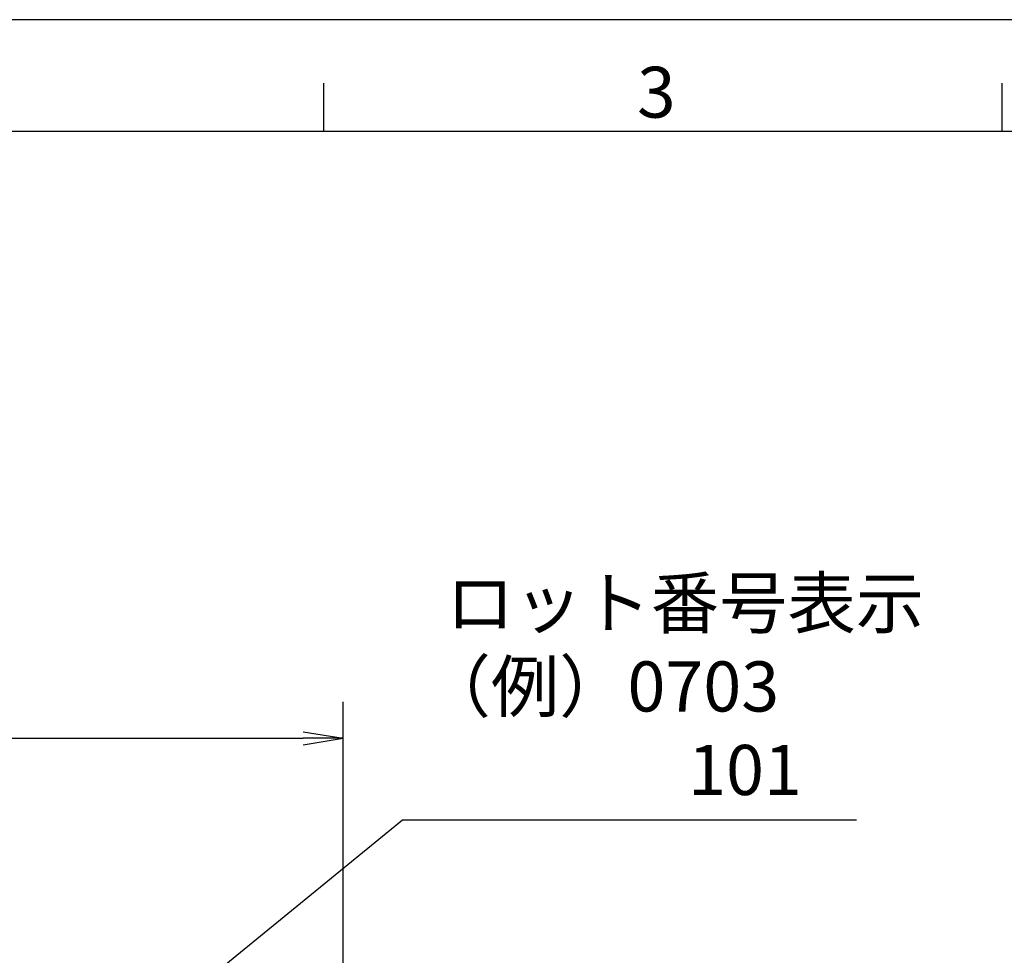
# Model space of a CAD drawing. Extents: x 0 to 623, y 0 to 364.
# Drawn here: x 245 to 307, y 300 to 359 of the extents above; entities that cross this region are included whole.
import ezdxf

# ---------------------------------------------------------------- set-up
doc = ezdxf.new("R2010")
doc.units = 0
doc.layers.get('0').update_dxf_attribs({"linetype": 'CONTINUOUS'})
doc.layers.get('DEFPOINTS').update_dxf_attribs({"linetype": 'CONTINUOUS'})
doc.layers.add('AM_5', color=3, linetype='CONTINUOUS')
doc.layers.add('AM_BOR', color=7, linetype='CONTINUOUS')
doc.styles.add('ACJISTS', font='txt.shx', dxfattribs={"height": 1, "bigfont": 'extfont.shx'})
doc.styles.get("Standard").update_dxf_attribs({"font": 'isocp.shx', "bigfont": 'EXTFONT.SHX'})
doc.dimstyles.get("Standard").update_dxf_attribs({"dimtxt": 0.18, "dimasz": 0.18, "dimexe": 0.18, "dimexo": 0.0625, "dimgap": 0.09, "dimtad": 0, "dimtih": 1, "dimtoh": 1, "dimzin": 0, "dimcen": 0.09, "dimazin": 3, "dimtfac": 1, "dimtofl": 0, "dimtmove": 0, "dimatfit": 3})

# ---------------------------------------------------------------- blocks, each defined once
blk = doc.blocks.new('KY_A3_1')
at = {"layer": 'AM_BOR', "linetype": 'CONTINUOUS'}
blk.add_line((420, 297), (0, 297), dxfattribs=at)
at = {"layer": 'AM_BOR', "color": 5, "linetype": 'CONTINUOUS'}
for p, q in [((111.333, 290), (111.333, 293)), ((154, 290), (154, 293)), ((26, 290), (410, 290))]:
    blk.add_line(p, q, dxfattribs=at)
at = {"layer": 'AM_BOR', "color": 2, "linetype": 'CONTINUOUS'}
blk.add_text('3', height=3.2, dxfattribs=at).set_placement((131.044, 290.841))
blk = doc.blocks.new('_OPEN')
at = {"color": 0, "linetype": 'BYBLOCK'}
for p, q in [((-1, 0.167), (0, 0)), ((-1, -0.167), (0, 0)), ((0, 0), (-1, 0))]:
    blk.add_line(p, q, dxfattribs=at)
blk = doc.blocks.new('*D31')
at = {"layer": 'AM_5'}
for p, q in [((205.6, 298.454), (205.6, 316.082)), ((265.6, 298.454), (265.6, 316.082)), ((208.1, 313.796), (263.1, 313.796))]:
    blk.add_line(p, q, dxfattribs=at)
at = {"layer": 'DEFPOINTS', "color": 0}
for p in [(265.6, 313.796), (205.6, 297.454), (265.6, 297.454)]:
    blk.add_point(p, dxfattribs=at)
at = {"layer": 'AM_5', "xscale": 2.5, "yscale": 2.5, "zscale": 2.5}
for p, rotation in [((205.6, 313.796), 179.9999999764983), ((265.6, 313.796), 359.9999999764983)]:
    blk.add_blockref('_OPEN', p, dxfattribs=dict(at, rotation=rotation))
at = {"layer": 'AM_5'}
blk.add_text('?60', height=3.2, dxfattribs=at).set_placement((235.6, 311.688))
blk = doc.blocks.new('*U103')
at = {"layer": 'AM_5', "color": 2, "style": 'ACJISTS'}
for s, p in [('ロット番号表示', (272.074, 320.733)), ('（例）0703', (270.604, 315.483)), ('\u3000\u3000  \u3000101', (272.494, 310.233))]:
    blk.add_text(s, height=3.15, dxfattribs=at).set_placement(p)

msp = doc.modelspace()

# ---------------------------------------------------------------- linework, layer by layer
at = {"layer": 'AM_5'}
for p, q in [((269.344, 308.658), (249.4, 292.385)), ((297.904, 308.658), (269.344, 308.658))]:
    msp.add_line(p, q, dxfattribs=at)

# ---------------------------------------------------------------- block references
for name, p in [('KY_A3_1', (153.057, 61.986)), ('*U103', (0, 0))]:
    msp.add_blockref(name, p)

# ---------------------------------------------------------------- dimensions: what is measured, and where the dimension line sits
dim = msp.add_linear_dim(base=(265.6, 313.796), p1=(205.6, 297.454), p2=(265.6, 297.454), angle=180, text='∅<>', dimstyle='Standard', override={"dimscale": 1, "dimtxt": 3.2, "dimexe": 2.286, "dimdec": 0, "dimrnd": 0.1, "dimblk1": 'OPEN', "dimblk2": 'OPEN', "dimsah": 1, "dimtzin": 8}, dxfattribs=at)
dim.commit()
dim.dimension.update_dxf_attribs({"geometry": '*D31', "text_midpoint": (235.6, 312.748), "dimtype": 128})

doc.saveas('drawing.dxf')
